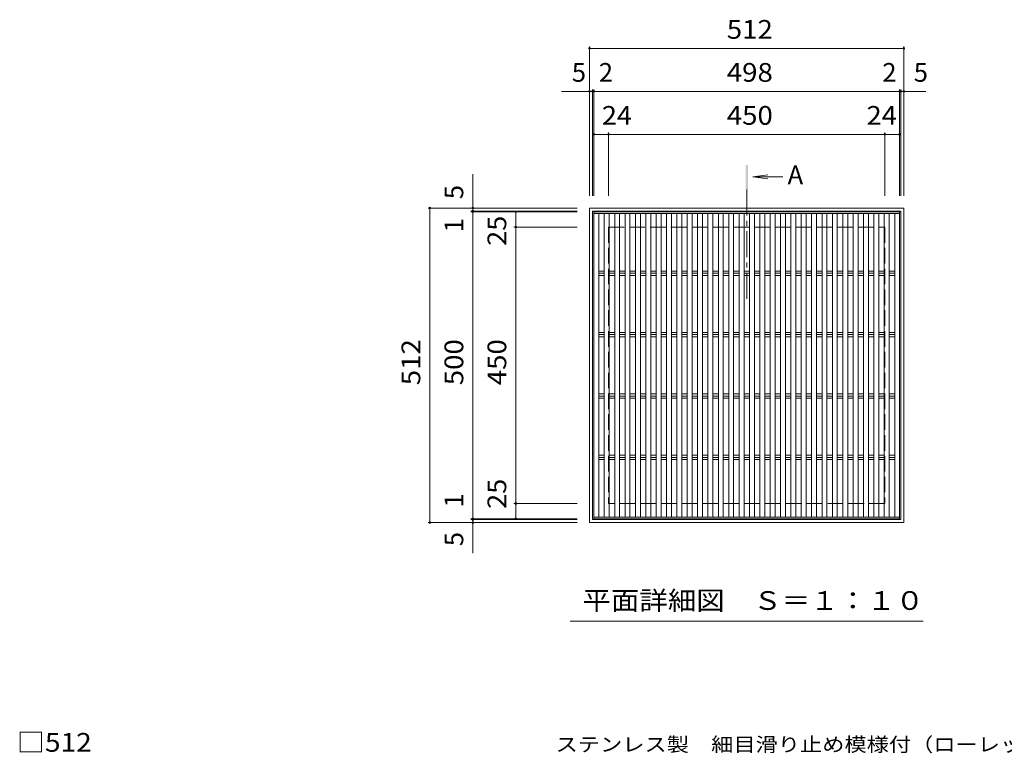
# Model space of a CAD drawing. Units: millimetres. Extents: x -1737 to 1813, y -1378 to 1294.
# Drawn here: x -1565 to 38, y 100 to 1294 of the extents above; entities that cross this region are included whole.
import ezdxf

# ---------------------------------------------------------------- set-up
doc = ezdxf.new("R2010")
doc.units = ezdxf.units.MM
doc.header["$LTSCALE"] = 10
doc.linetypes.add('JWW_CENTER1', pattern=[6.773333, 4.233333, -0.846667, 0.846667, -0.846667])
doc.linetypes.add('JWW_DASHED3', pattern=[3.386667, 2.54, -0.846667])
for name, color, linetype in [('0191_区画線（防', 7, 'Continuous'), ('0192_区画線（防', 7, 'Continuous'), ('0193_区画線（異', 7, 'Continuous'), ('0216_', 7, 'Continuous'), ('0239_詳細図（細', 7, 'Continuous'), ('0242_', 7, 'Continuous'), ('0255_', 7, 'Continuous')]:
    doc.layers.add(name, color=color, linetype=linetype)
doc.styles.add('ＭＳ ゴシック', font='txt', dxfattribs={"height": 1})

msp = doc.modelspace()

# ---------------------------------------------------------------- linework, layer by layer
at = {"layer": '0191_区画線（防', "color": 2, "linetype": 'Continuous', "lineweight": 9}
for p, q in [((-125.3, 987.2), (-637.3, 987.2)), ((-637.3, 987.2), (-637.3, 475.2)), ((-130.3, 982.2), (-632.3, 982.2)), ((-632.3, 982.2), (-632.3, 480.2)), ((-130.3, 982.2), (-130.3, 480.2)), ((-125.3, 987.2), (-125.3, 475.2)), ((-637.3, 475.2), (-125.3, 475.2)), ((-632.3, 480.2), (-130.3, 480.2))]:
    msp.add_line(p, q, dxfattribs=at)
at = {"layer": '0191_区画線（防', "color": 2, "linetype": 'JWW_DASHED3', "lineweight": 9}
for p, q in [((-606.3, 956.2), (-156.3, 956.2)), ((-606.3, 956.2), (-606.3, 506.2)), ((-156.3, 956.2), (-156.3, 506.2)), ((-156.3, 506.2), (-606.3, 506.2))]:
    msp.add_line(p, q, dxfattribs=at)
at = {"layer": '0192_区画線（防', "color": 3, "linetype": 'Continuous', "lineweight": 9}
for p, q in [((-630.3, 981.2), (-132.3, 981.2)), ((-630.3, 481.2), (-630.3, 981.2)), ((-132.3, 981.2), (-132.3, 481.2)), ((-132.3, 481.2), (-630.3, 481.2))]:
    msp.add_line(p, q, dxfattribs=at)
at = {"layer": '0193_区画線（異', "color": 7, "linetype": 'Continuous', "lineweight": 9}
for p, q in [((-637.3, 1250.2), (-637.3, 1007.2)), ((-637.3, 1247.2), (-125.3, 1247.2)), ((-125.3, 1250.2), (-125.3, 1007.2)), ((-683, 1177.2), (-89.5, 1177.2)), ((-632.3, 1180.2), (-632.3, 1007.2)), ((-630.3, 1180.2), (-630.3, 1007.2)), ((-132.3, 1180.2), (-132.3, 1007.2)), ((-130.3, 1180.2), (-130.3, 1007.2)), ((-630.3, 1107.2), (-606.3, 1107.2)), ((-606.3, 1110.2), (-606.3, 1007.2)), ((-606.3, 1107.2), (-156.3, 1107.2)), ((-156.3, 1110.2), (-156.3, 1007.2)), ((-156.3, 1107.2), (-132.3, 1107.2)), ((-827.3, 425.2), (-827.3, 1042.1)), ((-900.3, 987.2), (-657.3, 987.2)), ((-897.3, 475.2), (-897.3, 987.2)), ((-830.3, 982.2), (-657.3, 982.2)), ((-830.3, 981.2), (-657.3, 981.2)), ((-757.3, 956.2), (-757.3, 981.2)), ((-760.3, 956.2), (-657.3, 956.2)), ((-757.3, 506.2), (-757.3, 956.2)), ((-760.3, 506.2), (-657.3, 506.2)), ((-757.3, 481.2), (-757.3, 506.2)), ((-830.3, 481.2), (-657.3, 481.2)), ((-900.3, 475.2), (-657.3, 475.2)), ((-830.3, 480.2), (-657.3, 480.2))]:
    msp.add_line(p, q, dxfattribs=at)
at = {"layer": '0193_区画線（異', "color": 7, "linetype": 'Continuous', "lineweight": 9, "const_width": 2}
for points in [[(-636.3, 1247.2, 0.414214), (-637.3, 1248.2, 0.414214), (-638.3, 1247.2, 0.414214), (-637.3, 1246.2, 0.414214)], [(-124.3, 1247.2, 0.414214), (-125.3, 1248.2, 0.414214), (-126.3, 1247.2, 0.414214), (-125.3, 1246.2, 0.414214)], [(-636.3, 1177.2, 0.414214), (-637.3, 1178.2, 0.414214), (-638.3, 1177.2, 0.414214), (-637.3, 1176.2, 0.414214)], [(-631.3, 1177.2, 0.414214), (-632.3, 1178.2, 0.414214), (-633.3, 1177.2, 0.414214), (-632.3, 1176.2, 0.414214)], [(-629.3, 1177.2, 0.414214), (-630.3, 1178.2, 0.414214), (-631.3, 1177.2, 0.414214), (-630.3, 1176.2, 0.414214)], [(-131.3, 1177.2, 0.414214), (-132.3, 1178.2, 0.414214), (-133.3, 1177.2, 0.414214), (-132.3, 1176.2, 0.414214)], [(-129.3, 1177.2, 0.414214), (-130.3, 1178.2, 0.414214), (-131.3, 1177.2, 0.414214), (-130.3, 1176.2, 0.414214)], [(-124.3, 1177.2, 0.414214), (-125.3, 1178.2, 0.414214), (-126.3, 1177.2, 0.414214), (-125.3, 1176.2, 0.414214)], [(-629.3, 1107.2, 0.414214), (-630.3, 1108.2, 0.414214), (-631.3, 1107.2, 0.414214), (-630.3, 1106.2, 0.414214)], [(-605.3, 1107.2, 0.414214), (-606.3, 1108.2, 0.414214), (-607.3, 1107.2, 0.414214), (-606.3, 1106.2, 0.414214)], [(-155.3, 1107.2, 0.414214), (-156.3, 1108.2, 0.414214), (-157.3, 1107.2, 0.414214), (-156.3, 1106.2, 0.414214)], [(-131.3, 1107.2, 0.414214), (-132.3, 1108.2, 0.414214), (-133.3, 1107.2, 0.414214), (-132.3, 1106.2, 0.414214)], [(-896.3, 987.2, 0.414214), (-897.3, 988.2, 0.414214), (-898.3, 987.2, 0.414214), (-897.3, 986.2, 0.414214)], [(-826.3, 987.2, 0.414214), (-827.3, 988.2, 0.414214), (-828.3, 987.2, 0.414214), (-827.3, 986.2, 0.414214)], [(-826.3, 982.2, 0.414214), (-827.3, 983.2, 0.414214), (-828.3, 982.2, 0.414214), (-827.3, 981.2, 0.414214)], [(-826.3, 981.2, 0.414214), (-827.3, 982.2, 0.414214), (-828.3, 981.2, 0.414214), (-827.3, 980.2, 0.414214)], [(-756.3, 981.2, 0.414214), (-757.3, 982.2, 0.414214), (-758.3, 981.2, 0.414214), (-757.3, 980.2, 0.414214)], [(-756.3, 956.2, 0.414214), (-757.3, 957.2, 0.414214), (-758.3, 956.2, 0.414214), (-757.3, 955.2, 0.414214)], [(-756.3, 506.2, 0.414214), (-757.3, 507.2, 0.414214), (-758.3, 506.2, 0.414214), (-757.3, 505.2, 0.414214)], [(-826.3, 481.2, 0.414214), (-827.3, 482.2, 0.414214), (-828.3, 481.2, 0.414214), (-827.3, 480.2, 0.414214)], [(-826.3, 480.2, 0.414214), (-827.3, 481.2, 0.414214), (-828.3, 480.2, 0.414214), (-827.3, 479.2, 0.414214)], [(-756.3, 481.2, 0.414214), (-757.3, 482.2, 0.414214), (-758.3, 481.2, 0.414214), (-757.3, 480.2, 0.414214)], [(-896.3, 475.2, 0.414214), (-897.3, 476.2, 0.414214), (-898.3, 475.2, 0.414214), (-897.3, 474.2, 0.414214)], [(-826.3, 475.2, 0.414214), (-827.3, 476.2, 0.414214), (-828.3, 475.2, 0.414214), (-827.3, 474.2, 0.414214)]]:
    msp.add_lwpolyline(points, format="xyb", close=True, dxfattribs=at)
at = {"layer": '0239_詳細図（細', "color": 3, "linetype": 'Continuous', "lineweight": 9}
for p, q in [((-630.3, 978.2), (-132.3, 978.2)), ((-622.3, 978.2), (-622.3, 484.2)), ((-613.2, 978.2), (-613.2, 484.2)), ((-605.2, 978.2), (-605.2, 484.2)), ((-596.3, 978.2), (-596.3, 484.2)), ((-588.3, 978.2), (-588.3, 484.2)), ((-579.4, 978.2), (-579.4, 484.2)), ((-571.4, 978.2), (-571.4, 484.2)), ((-562.5, 978.2), (-562.5, 484.2)), ((-554.5, 978.2), (-554.5, 484.2)), ((-545.7, 978.2), (-545.7, 484.2)), ((-537.7, 978.2), (-537.7, 484.2)), ((-528.8, 978.2), (-528.8, 484.2)), ((-520.8, 978.2), (-520.8, 484.2)), ((-511.9, 978.2), (-511.9, 484.2)), ((-503.9, 978.2), (-503.9, 484.2)), ((-495, 978.2), (-495, 484.2)), ((-487, 978.2), (-487, 484.2)), ((-478.1, 978.2), (-478.1, 484.2)), ((-470.1, 978.2), (-470.1, 484.2)), ((-461.3, 978.2), (-461.3, 484.2)), ((-453.3, 978.2), (-453.3, 484.2)), ((-444.4, 978.2), (-444.4, 484.2)), ((-436.4, 978.2), (-436.4, 484.2)), ((-427.5, 978.2), (-427.5, 484.2)), ((-419.5, 978.2), (-419.5, 484.2)), ((-410.6, 978.2), (-410.6, 484.2)), ((-402.6, 978.2), (-402.6, 484.2)), ((-393.7, 978.2), (-393.7, 484.2)), ((-385.7, 978.2), (-385.7, 484.2)), ((-376.9, 978.2), (-376.9, 484.2)), ((-368.9, 978.2), (-368.9, 484.2)), ((-360, 978.2), (-360, 484.2)), ((-352, 978.2), (-352, 484.2)), ((-343.1, 978.2), (-343.1, 484.2)), ((-335.1, 978.2), (-335.1, 484.2)), ((-326.2, 978.2), (-326.2, 484.2)), ((-318.2, 978.2), (-318.2, 484.2)), ((-309.3, 978.2), (-309.3, 484.2)), ((-301.3, 978.2), (-301.3, 484.2)), ((-292.5, 978.2), (-292.5, 484.2)), ((-284.5, 978.2), (-284.5, 484.2)), ((-275.6, 978.2), (-275.6, 484.2)), ((-267.6, 978.2), (-267.6, 484.2)), ((-258.7, 978.2), (-258.7, 484.2)), ((-250.7, 978.2), (-250.7, 484.2)), ((-241.8, 978.2), (-241.8, 484.2)), ((-233.8, 978.2), (-233.8, 484.2)), ((-224.9, 978.2), (-224.9, 484.2)), ((-216.9, 978.2), (-216.9, 484.2)), ((-208.1, 978.2), (-208.1, 484.2)), ((-200.1, 978.2), (-200.1, 484.2)), ((-191.2, 978.2), (-191.2, 484.2)), ((-183.2, 978.2), (-183.2, 484.2)), ((-174.3, 978.2), (-174.3, 484.2)), ((-166.3, 978.2), (-166.3, 484.2)), ((-157.4, 978.2), (-157.4, 484.2)), ((-149.4, 978.2), (-149.4, 484.2)), ((-140.3, 978.2), (-140.3, 484.2)), ((-613.2, 884.7), (-622.3, 884.7)), ((-596.3, 884.7), (-605.2, 884.7)), ((-579.4, 884.7), (-588.3, 884.7)), ((-562.5, 884.7), (-571.4, 884.7)), ((-545.7, 884.7), (-554.5, 884.7)), ((-528.8, 884.7), (-537.7, 884.7)), ((-511.9, 884.7), (-520.8, 884.7)), ((-495, 884.7), (-503.9, 884.7)), ((-478.1, 884.7), (-487, 884.7)), ((-461.3, 884.7), (-470.1, 884.7)), ((-444.4, 884.7), (-453.3, 884.7)), ((-427.5, 884.7), (-436.4, 884.7)), ((-410.6, 884.7), (-419.5, 884.7)), ((-393.7, 884.7), (-402.6, 884.7)), ((-376.9, 884.7), (-385.7, 884.7)), ((-360, 884.7), (-368.9, 884.7)), ((-343.1, 884.7), (-352, 884.7)), ((-326.2, 884.7), (-335.1, 884.7)), ((-309.3, 884.7), (-318.2, 884.7)), ((-292.5, 884.7), (-301.3, 884.7)), ((-275.6, 884.7), (-284.5, 884.7)), ((-258.7, 884.7), (-267.6, 884.7)), ((-241.8, 884.7), (-250.7, 884.7)), ((-224.9, 884.7), (-233.8, 884.7)), ((-208.1, 884.7), (-216.9, 884.7)), ((-191.2, 884.7), (-200.1, 884.7)), ((-174.3, 884.7), (-183.2, 884.7)), ((-157.4, 884.7), (-166.3, 884.7)), ((-140.3, 884.7), (-149.4, 884.7)), ((-622.3, 881.2), (-613.2, 881.2)), ((-613.2, 877.6), (-622.3, 877.6)), ((-605.2, 881.2), (-596.3, 881.2)), ((-596.3, 877.6), (-605.2, 877.6)), ((-588.3, 881.2), (-579.4, 881.2)), ((-579.4, 877.6), (-588.3, 877.6)), ((-571.4, 881.2), (-562.5, 881.2)), ((-562.5, 877.6), (-571.4, 877.6)), ((-554.5, 881.2), (-545.7, 881.2)), ((-545.7, 877.6), (-554.5, 877.6)), ((-537.7, 881.2), (-528.8, 881.2)), ((-528.8, 877.6), (-537.7, 877.6)), ((-520.8, 881.2), (-511.9, 881.2)), ((-511.9, 877.6), (-520.8, 877.6)), ((-503.9, 881.2), (-495, 881.2)), ((-495, 877.6), (-503.9, 877.6)), ((-487, 881.2), (-478.1, 881.2)), ((-478.1, 877.6), (-487, 877.6)), ((-470.1, 881.2), (-461.3, 881.2)), ((-461.3, 877.6), (-470.1, 877.6)), ((-453.3, 881.2), (-444.4, 881.2)), ((-444.4, 877.6), (-453.3, 877.6)), ((-436.4, 881.2), (-427.5, 881.2)), ((-427.5, 877.6), (-436.4, 877.6)), ((-419.5, 881.2), (-410.6, 881.2)), ((-410.6, 877.6), (-419.5, 877.6)), ((-402.6, 881.2), (-393.7, 881.2)), ((-393.7, 877.6), (-402.6, 877.6)), ((-385.7, 881.2), (-376.9, 881.2)), ((-376.9, 877.6), (-385.7, 877.6)), ((-368.9, 881.2), (-360, 881.2)), ((-360, 877.6), (-368.9, 877.6)), ((-352, 881.2), (-343.1, 881.2)), ((-343.1, 877.6), (-352, 877.6)), ((-335.1, 881.2), (-326.2, 881.2)), ((-326.2, 877.6), (-335.1, 877.6)), ((-318.2, 881.2), (-309.3, 881.2)), ((-309.3, 877.6), (-318.2, 877.6)), ((-301.3, 881.2), (-292.5, 881.2)), ((-292.5, 877.6), (-301.3, 877.6)), ((-284.5, 881.2), (-275.6, 881.2)), ((-275.6, 877.6), (-284.5, 877.6)), ((-267.6, 881.2), (-258.7, 881.2)), ((-258.7, 877.6), (-267.6, 877.6)), ((-250.7, 881.2), (-241.8, 881.2)), ((-241.8, 877.6), (-250.7, 877.6)), ((-233.8, 881.2), (-224.9, 881.2)), ((-224.9, 877.6), (-233.8, 877.6)), ((-216.9, 881.2), (-208.1, 881.2)), ((-208.1, 877.6), (-216.9, 877.6)), ((-200.1, 881.2), (-191.2, 881.2)), ((-191.2, 877.6), (-200.1, 877.6)), ((-183.2, 881.2), (-174.3, 881.2)), ((-174.3, 877.6), (-183.2, 877.6)), ((-166.3, 881.2), (-157.4, 881.2)), ((-157.4, 877.6), (-166.3, 877.6)), ((-149.4, 881.2), (-140.3, 881.2)), ((-140.3, 877.6), (-149.4, 877.6)), ((-613.2, 784.7), (-622.3, 784.7)), ((-622.3, 781.2), (-613.2, 781.2)), ((-613.2, 777.6), (-622.3, 777.6)), ((-596.3, 784.7), (-605.2, 784.7)), ((-605.2, 781.2), (-596.3, 781.2)), ((-596.3, 777.6), (-605.2, 777.6)), ((-579.4, 784.7), (-588.3, 784.7)), ((-588.3, 781.2), (-579.4, 781.2)), ((-579.4, 777.6), (-588.3, 777.6)), ((-562.5, 784.7), (-571.4, 784.7)), ((-571.4, 781.2), (-562.5, 781.2)), ((-562.5, 777.6), (-571.4, 777.6)), ((-545.7, 784.7), (-554.5, 784.7)), ((-554.5, 781.2), (-545.7, 781.2)), ((-545.7, 777.6), (-554.5, 777.6)), ((-528.8, 784.7), (-537.7, 784.7)), ((-537.7, 781.2), (-528.8, 781.2)), ((-528.8, 777.6), (-537.7, 777.6)), ((-511.9, 784.7), (-520.8, 784.7)), ((-520.8, 781.2), (-511.9, 781.2)), ((-511.9, 777.6), (-520.8, 777.6)), ((-495, 784.7), (-503.9, 784.7)), ((-503.9, 781.2), (-495, 781.2)), ((-495, 777.6), (-503.9, 777.6)), ((-478.1, 784.7), (-487, 784.7)), ((-487, 781.2), (-478.1, 781.2)), ((-478.1, 777.6), (-487, 777.6)), ((-461.3, 784.7), (-470.1, 784.7)), ((-470.1, 781.2), (-461.3, 781.2)), ((-461.3, 777.6), (-470.1, 777.6)), ((-444.4, 784.7), (-453.3, 784.7)), ((-453.3, 781.2), (-444.4, 781.2)), ((-444.4, 777.6), (-453.3, 777.6)), ((-427.5, 784.7), (-436.4, 784.7)), ((-436.4, 781.2), (-427.5, 781.2)), ((-427.5, 777.6), (-436.4, 777.6)), ((-410.6, 784.7), (-419.5, 784.7)), ((-419.5, 781.2), (-410.6, 781.2)), ((-410.6, 777.6), (-419.5, 777.6)), ((-393.7, 784.7), (-402.6, 784.7)), ((-402.6, 781.2), (-393.7, 781.2)), ((-393.7, 777.6), (-402.6, 777.6)), ((-376.9, 784.7), (-385.7, 784.7)), ((-385.7, 781.2), (-376.9, 781.2)), ((-376.9, 777.6), (-385.7, 777.6)), ((-360, 784.7), (-368.9, 784.7)), ((-368.9, 781.2), (-360, 781.2)), ((-360, 777.6), (-368.9, 777.6)), ((-343.1, 784.7), (-352, 784.7)), ((-352, 781.2), (-343.1, 781.2)), ((-343.1, 777.6), (-352, 777.6)), ((-326.2, 784.7), (-335.1, 784.7)), ((-335.1, 781.2), (-326.2, 781.2)), ((-326.2, 777.6), (-335.1, 777.6)), ((-309.3, 784.7), (-318.2, 784.7)), ((-318.2, 781.2), (-309.3, 781.2)), ((-309.3, 777.6), (-318.2, 777.6)), ((-292.5, 784.7), (-301.3, 784.7)), ((-301.3, 781.2), (-292.5, 781.2)), ((-292.5, 777.6), (-301.3, 777.6)), ((-275.6, 784.7), (-284.5, 784.7)), ((-284.5, 781.2), (-275.6, 781.2)), ((-275.6, 777.6), (-284.5, 777.6)), ((-258.7, 784.7), (-267.6, 784.7)), ((-267.6, 781.2), (-258.7, 781.2)), ((-258.7, 777.6), (-267.6, 777.6)), ((-241.8, 784.7), (-250.7, 784.7)), ((-250.7, 781.2), (-241.8, 781.2)), ((-241.8, 777.6), (-250.7, 777.6)), ((-224.9, 784.7), (-233.8, 784.7)), ((-233.8, 781.2), (-224.9, 781.2)), ((-224.9, 777.6), (-233.8, 777.6)), ((-208.1, 784.7), (-216.9, 784.7)), ((-216.9, 781.2), (-208.1, 781.2)), ((-208.1, 777.6), (-216.9, 777.6)), ((-191.2, 784.7), (-200.1, 784.7)), ((-200.1, 781.2), (-191.2, 781.2)), ((-191.2, 777.6), (-200.1, 777.6)), ((-174.3, 784.7), (-183.2, 784.7)), ((-183.2, 781.2), (-174.3, 781.2)), ((-174.3, 777.6), (-183.2, 777.6)), ((-157.4, 784.7), (-166.3, 784.7)), ((-166.3, 781.2), (-157.4, 781.2)), ((-157.4, 777.6), (-166.3, 777.6)), ((-140.3, 784.7), (-149.4, 784.7)), ((-149.4, 781.2), (-140.3, 781.2)), ((-140.3, 777.6), (-149.4, 777.6)), ((-613.2, 684.7), (-622.3, 684.7)), ((-622.3, 681.2), (-613.2, 681.2)), ((-613.2, 677.6), (-622.3, 677.6)), ((-596.3, 684.7), (-605.2, 684.7)), ((-605.2, 681.2), (-596.3, 681.2)), ((-596.3, 677.6), (-605.2, 677.6)), ((-579.4, 684.7), (-588.3, 684.7)), ((-588.3, 681.2), (-579.4, 681.2)), ((-579.4, 677.6), (-588.3, 677.6)), ((-562.5, 684.7), (-571.4, 684.7)), ((-571.4, 681.2), (-562.5, 681.2)), ((-562.5, 677.6), (-571.4, 677.6)), ((-545.7, 684.7), (-554.5, 684.7)), ((-554.5, 681.2), (-545.7, 681.2)), ((-545.7, 677.6), (-554.5, 677.6)), ((-528.8, 684.7), (-537.7, 684.7)), ((-537.7, 681.2), (-528.8, 681.2)), ((-528.8, 677.6), (-537.7, 677.6)), ((-511.9, 684.7), (-520.8, 684.7)), ((-520.8, 681.2), (-511.9, 681.2)), ((-511.9, 677.6), (-520.8, 677.6)), ((-495, 684.7), (-503.9, 684.7)), ((-503.9, 681.2), (-495, 681.2)), ((-495, 677.6), (-503.9, 677.6)), ((-478.1, 684.7), (-487, 684.7)), ((-487, 681.2), (-478.1, 681.2)), ((-478.1, 677.6), (-487, 677.6)), ((-461.3, 684.7), (-470.1, 684.7)), ((-470.1, 681.2), (-461.3, 681.2)), ((-461.3, 677.6), (-470.1, 677.6)), ((-444.4, 684.7), (-453.3, 684.7)), ((-453.3, 681.2), (-444.4, 681.2)), ((-444.4, 677.6), (-453.3, 677.6)), ((-427.5, 684.7), (-436.4, 684.7)), ((-436.4, 681.2), (-427.5, 681.2)), ((-427.5, 677.6), (-436.4, 677.6)), ((-410.6, 684.7), (-419.5, 684.7)), ((-419.5, 681.2), (-410.6, 681.2)), ((-410.6, 677.6), (-419.5, 677.6)), ((-393.7, 684.7), (-402.6, 684.7)), ((-402.6, 681.2), (-393.7, 681.2)), ((-393.7, 677.6), (-402.6, 677.6)), ((-376.9, 684.7), (-385.7, 684.7)), ((-385.7, 681.2), (-376.9, 681.2)), ((-376.9, 677.6), (-385.7, 677.6)), ((-360, 684.7), (-368.9, 684.7)), ((-368.9, 681.2), (-360, 681.2)), ((-360, 677.6), (-368.9, 677.6)), ((-343.1, 684.7), (-352, 684.7)), ((-352, 681.2), (-343.1, 681.2)), ((-343.1, 677.6), (-352, 677.6)), ((-326.2, 684.7), (-335.1, 684.7)), ((-335.1, 681.2), (-326.2, 681.2)), ((-326.2, 677.6), (-335.1, 677.6)), ((-309.3, 684.7), (-318.2, 684.7)), ((-318.2, 681.2), (-309.3, 681.2)), ((-309.3, 677.6), (-318.2, 677.6)), ((-292.5, 684.7), (-301.3, 684.7)), ((-301.3, 681.2), (-292.5, 681.2)), ((-292.5, 677.6), (-301.3, 677.6)), ((-275.6, 684.7), (-284.5, 684.7)), ((-284.5, 681.2), (-275.6, 681.2)), ((-275.6, 677.6), (-284.5, 677.6)), ((-258.7, 684.7), (-267.6, 684.7)), ((-267.6, 681.2), (-258.7, 681.2)), ((-258.7, 677.6), (-267.6, 677.6)), ((-241.8, 684.7), (-250.7, 684.7)), ((-250.7, 681.2), (-241.8, 681.2)), ((-241.8, 677.6), (-250.7, 677.6)), ((-224.9, 684.7), (-233.8, 684.7)), ((-233.8, 681.2), (-224.9, 681.2)), ((-224.9, 677.6), (-233.8, 677.6)), ((-208.1, 684.7), (-216.9, 684.7)), ((-216.9, 681.2), (-208.1, 681.2)), ((-208.1, 677.6), (-216.9, 677.6)), ((-191.2, 684.7), (-200.1, 684.7)), ((-200.1, 681.2), (-191.2, 681.2)), ((-191.2, 677.6), (-200.1, 677.6)), ((-174.3, 684.7), (-183.2, 684.7)), ((-183.2, 681.2), (-174.3, 681.2)), ((-174.3, 677.6), (-183.2, 677.6)), ((-157.4, 684.7), (-166.3, 684.7)), ((-166.3, 681.2), (-157.4, 681.2)), ((-157.4, 677.6), (-166.3, 677.6)), ((-140.3, 684.7), (-149.4, 684.7)), ((-149.4, 681.2), (-140.3, 681.2)), ((-140.3, 677.6), (-149.4, 677.6)), ((-613.2, 584.7), (-622.3, 584.7)), ((-622.3, 581.2), (-613.2, 581.2)), ((-613.2, 577.6), (-622.3, 577.6)), ((-596.3, 584.7), (-605.2, 584.7)), ((-605.2, 581.2), (-596.3, 581.2)), ((-596.3, 577.6), (-605.2, 577.6)), ((-579.4, 584.7), (-588.3, 584.7)), ((-588.3, 581.2), (-579.4, 581.2)), ((-579.4, 577.6), (-588.3, 577.6)), ((-562.5, 584.7), (-571.4, 584.7)), ((-571.4, 581.2), (-562.5, 581.2)), ((-562.5, 577.6), (-571.4, 577.6)), ((-545.7, 584.7), (-554.5, 584.7)), ((-554.5, 581.2), (-545.7, 581.2)), ((-545.7, 577.6), (-554.5, 577.6)), ((-528.8, 584.7), (-537.7, 584.7)), ((-537.7, 581.2), (-528.8, 581.2)), ((-528.8, 577.6), (-537.7, 577.6)), ((-511.9, 584.7), (-520.8, 584.7)), ((-520.8, 581.2), (-511.9, 581.2)), ((-511.9, 577.6), (-520.8, 577.6)), ((-495, 584.7), (-503.9, 584.7)), ((-503.9, 581.2), (-495, 581.2)), ((-495, 577.6), (-503.9, 577.6)), ((-478.1, 584.7), (-487, 584.7)), ((-487, 581.2), (-478.1, 581.2)), ((-478.1, 577.6), (-487, 577.6)), ((-461.3, 584.7), (-470.1, 584.7)), ((-470.1, 581.2), (-461.3, 581.2)), ((-461.3, 577.6), (-470.1, 577.6)), ((-444.4, 584.7), (-453.3, 584.7)), ((-453.3, 581.2), (-444.4, 581.2)), ((-444.4, 577.6), (-453.3, 577.6)), ((-427.5, 584.7), (-436.4, 584.7)), ((-436.4, 581.2), (-427.5, 581.2)), ((-427.5, 577.6), (-436.4, 577.6)), ((-410.6, 584.7), (-419.5, 584.7)), ((-419.5, 581.2), (-410.6, 581.2)), ((-410.6, 577.6), (-419.5, 577.6)), ((-393.7, 584.7), (-402.6, 584.7)), ((-402.6, 581.2), (-393.7, 581.2)), ((-393.7, 577.6), (-402.6, 577.6)), ((-376.9, 584.7), (-385.7, 584.7)), ((-385.7, 581.2), (-376.9, 581.2)), ((-376.9, 577.6), (-385.7, 577.6)), ((-360, 584.7), (-368.9, 584.7)), ((-368.9, 581.2), (-360, 581.2)), ((-360, 577.6), (-368.9, 577.6)), ((-343.1, 584.7), (-352, 584.7)), ((-352, 581.2), (-343.1, 581.2)), ((-343.1, 577.6), (-352, 577.6)), ((-326.2, 584.7), (-335.1, 584.7)), ((-335.1, 581.2), (-326.2, 581.2)), ((-326.2, 577.6), (-335.1, 577.6)), ((-309.3, 584.7), (-318.2, 584.7)), ((-318.2, 581.2), (-309.3, 581.2)), ((-309.3, 577.6), (-318.2, 577.6)), ((-292.5, 584.7), (-301.3, 584.7)), ((-301.3, 581.2), (-292.5, 581.2)), ((-292.5, 577.6), (-301.3, 577.6)), ((-275.6, 584.7), (-284.5, 584.7)), ((-284.5, 581.2), (-275.6, 581.2)), ((-275.6, 577.6), (-284.5, 577.6)), ((-258.7, 584.7), (-267.6, 584.7)), ((-267.6, 581.2), (-258.7, 581.2)), ((-258.7, 577.6), (-267.6, 577.6)), ((-241.8, 584.7), (-250.7, 584.7)), ((-250.7, 581.2), (-241.8, 581.2)), ((-241.8, 577.6), (-250.7, 577.6)), ((-224.9, 584.7), (-233.8, 584.7)), ((-233.8, 581.2), (-224.9, 581.2)), ((-224.9, 577.6), (-233.8, 577.6)), ((-208.1, 584.7), (-216.9, 584.7)), ((-216.9, 581.2), (-208.1, 581.2)), ((-208.1, 577.6), (-216.9, 577.6)), ((-191.2, 584.7), (-200.1, 584.7)), ((-200.1, 581.2), (-191.2, 581.2)), ((-191.2, 577.6), (-200.1, 577.6)), ((-174.3, 584.7), (-183.2, 584.7)), ((-183.2, 581.2), (-174.3, 581.2)), ((-174.3, 577.6), (-183.2, 577.6)), ((-157.4, 584.7), (-166.3, 584.7)), ((-166.3, 581.2), (-157.4, 581.2)), ((-157.4, 577.6), (-166.3, 577.6)), ((-140.3, 584.7), (-149.4, 584.7)), ((-149.4, 581.2), (-140.3, 581.2)), ((-140.3, 577.6), (-149.4, 577.6)), ((-630.3, 484.2), (-132.3, 484.2))]:
    msp.add_line(p, q, dxfattribs=at)
at = {"layer": '0255_', "color": 4, "linetype": 'Continuous', "lineweight": 9}
for q in [(-346.8, 1041.4), (-322.4, 1038.2), (-346.8, 1034.9)]:
    msp.add_line((-371.6, 1038.2), q, dxfattribs=at)
at = {"layer": '0255_', "color": 4, "linetype": 'JWW_CENTER1', "lineweight": 9}
msp.add_line((-381.3, 1017.2), (-381.3, 830.9), dxfattribs=at)
at = {"layer": '0255_', "color": 7, "linetype": 'Continuous', "lineweight": 9}
msp.add_line((-93.8, 314.9), (-668.8, 314.9), dxfattribs=at)
at = {"layer": '0255_', "color": 4, "linetype": 'Continuous', "lineweight": 9}
msp.add_solid([(-379.3, 1017.2), (-379.3, 1057.2), (-383.3, 1017.2), (-383.3, 1057.2)], dxfattribs=at)

# ---------------------------------------------------------------- texts
at = {"layer": '0193_区画線（異', "color": 2, "linetype": 'Continuous', "lineweight": 211, "style": 'ＭＳ ゴシック'}
for s, width, p in [('512', 1.083333, (-413.8, 1262.8)), ('498', 1.083333, (-413.8, 1192.8)), ('24', 1.0625, (-617.2, 1122.8)), ('450', 1.083333, (-413.8, 1122.8)), ('24', 1.0625, (-186.1, 1122.8))]:
    msp.add_text(s, height=30.48, dxfattribs=dict(at, width=width)).set_placement(p)
for s, p in [('5', (-666.1, 1192.8)), ('2', (-622.1, 1192.8)), ('2', (-160.5, 1192.8)), ('5', (-109.3, 1192.8))]:
    msp.add_text(s, height=30.5, dxfattribs=at).set_placement(p)
for s, p in [('5', (-842.9, 1001.6)), ('1', (-842.9, 947.7)), ('1', (-842.9, 499.6)), ('5', (-842.9, 436.7))]:
    msp.add_text(s, height=30.5, rotation=90, dxfattribs=at).set_placement(p)
for s, width, p in [('25', 1.0625, (-772.9, 925.7)), ('512', 1.083333, (-912.9, 698.7)), ('500', 1.083333, (-842.9, 698.7)), ('450', 1.083333, (-772.9, 698.7)), ('25', 1.0625, (-772.9, 497.5))]:
    msp.add_text(s, height=30.48, rotation=90, dxfattribs=dict(at, width=width)).set_placement(p)
at = {"layer": '0216_', "color": 2, "linetype": 'Continuous', "lineweight": 9, "style": 'ＭＳ ゴシック', "width": 1.1}
msp.add_text('□512', height=30.48, dxfattribs=at).set_placement((-1569.8, 102.1))
at = {"layer": '0242_', "color": 7, "linetype": 'Continuous', "lineweight": 9, "style": 'ＭＳ ゴシック', "width": 1.16}
msp.add_text('ステンレス製\u3000細目滑り止め模様付（ローレット模様）', height=22.86, dxfattribs=at).set_placement((-692.5, 102.5))
at = {"layer": '0255_', "color": 2, "linetype": 'Continuous', "lineweight": 9, "style": 'ＭＳ ゴシック'}
msp.add_text('A', height=30.5, dxfattribs=at).set_placement((-314.7, 1026))
at = {"layer": '0255_', "color": 2, "linetype": 'Continuous', "lineweight": 9, "style": 'ＭＳ ゴシック', "width": 1.114583}
msp.add_text('平面詳細図\u3000Ｓ＝１：１０', height=30.48, dxfattribs=at).set_placement((-648.8, 333))

doc.saveas('drawing.dxf')
